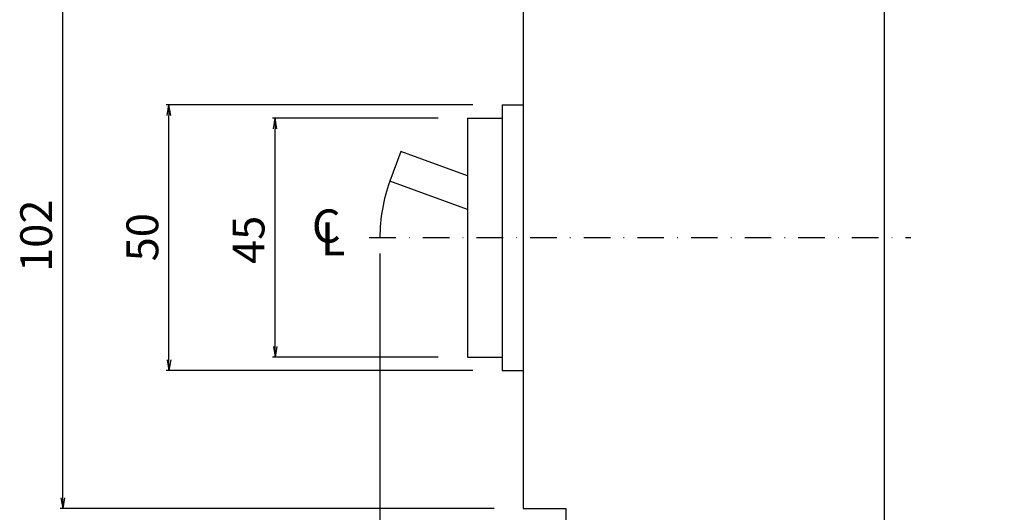
# Model space of a CAD drawing. Extents: x 352 to 741, y -340 to 369.
# Drawn here: x 522 to 707, y 18 to 111 of the extents above; entities that cross this region are included whole.
import ezdxf

# ---------------------------------------------------------------- set-up
doc = ezdxf.new("R2010")
doc.units = 0
doc.header["$LTSCALE"] = 10
doc.header["$MEASUREMENT"] = 0
doc.linetypes.add('DASHDOT', pattern=[1, 0.5, -0.25, 0, -0.25])
doc.layers.get('DEFPOINTS').update_dxf_attribs({"linetype": 'CONTINUOUS'})
for name, color, linetype in [('1', 7, 'CONTINUOUS'), ('130', 4, 'CONTINUOUS'), ('16', 6, 'DASHDOT'), ('30', 9, 'CONTINUOUS')]:
    doc.layers.add(name, color=color, linetype=linetype)
doc.styles.add('BLOCKFONT', font='simplex.shx', dxfattribs={"bigfont": 'bigfont'})
doc.styles.get("Standard").update_dxf_attribs({"font": 'txt.shx', "bigfont": 'bigfont.shx'})
doc.dimstyles.get("Standard").update_dxf_attribs({"dimtxt": 4, "dimasz": 2, "dimexe": 0.5, "dimexo": 1, "dimgap": 1, "dimtad": 3, "dimtoh": 1, "dimdec": 8, "dimzin": 12, "dimdsep": 46, "dimtxsty": 'BLOCKFONT', "dimcen": 0.09, "dimadec": 0, "dimazin": 0, "dimtfac": 1, "dimtdec": 8, "dimtofl": 0, "dimtmove": 2, "dimatfit": 3, "dimfxl": 1, "dimtolj": 1, "dimtzin": 12, "dimarcsym": 0})

# ---------------------------------------------------------------- blocks, each defined once
blk = doc.blocks.new('*U69')
at = {"layer": '16', "style": 'BLOCKFONT'}
blk.add_text('C', height=6.25, dxfattribs=at).set_placement((576.92, 69.06))
blk = doc.blocks.new('*U70')
at = {"layer": '16', "style": 'BLOCKFONT'}
blk.add_text('L', height=6.25, dxfattribs=at).set_placement((578.62, 66.65))
blk = doc.blocks.new('_OPEN')
at = {"layer": '30', "color": 0, "linetype": 'Continuous'}
for p, q in [((-1, 0.166667), (0, 0)), ((-1, -0.166667), (0, 0)), ((0, 0), (-1, 0))]:
    blk.add_line(p, q, dxfattribs=at)
blk = doc.blocks.new('*U18')
at = {"layer": '30', "color": 0}
blk.add_text(' 7', height=6, dxfattribs=at).set_placement((697.73985, -28))
blk = doc.blocks.new('*D17')
at = {"layer": '30', "color": 0}
for p, q in [((684.73985, 149.5), (684.73985, -30.5)), ((691.73985, 1.75), (691.73985, -30.5)), ((682.73985, -30), (680.73985, -30)), ((684.73985, -30), (691.73985, -30)), ((693.73985, -30), (707.33985, -30))]:
    blk.add_line(p, q, dxfattribs=at)
at = {"layer": 'DEFPOINTS', "color": 0}
for p in [(684.73985, 152.5), (691.73985, 4.75), (691.73985, -30)]:
    blk.add_point(p, dxfattribs=at)
at = {"layer": '30'}
blk.add_blockref('*U18', (0, 0), dxfattribs=at)
at = {"layer": '30', "color": 0, "xscale": 2, "yscale": 2, "zscale": 2}
blk.add_blockref('_OPEN', (684.73985, -30), dxfattribs=at)
at = {"layer": '30', "color": 0, "xscale": 2, "yscale": 2, "zscale": 2, "rotation": 180}
blk.add_blockref('_OPEN', (691.73985, -30), dxfattribs=at)
blk = doc.blocks.new('*U20')
at = {"layer": '30', "color": 0}
blk.add_text(' 95', height=6, dxfattribs=at).set_placement((630.43985, -108))
blk = doc.blocks.new('*D19')
at = {"layer": '30', "color": 0}
for p, q in [((589.73985, 67), (589.73985, -110.5)), ((684.73985, -18), (684.73985, -110.5)), ((591.73985, -110), (682.73985, -110))]:
    blk.add_line(p, q, dxfattribs=at)
at = {"layer": 'DEFPOINTS', "color": 0}
for p in [(589.73985, 70), (684.73985, -15), (684.73985, -110)]:
    blk.add_point(p, dxfattribs=at)
at = {"layer": '30'}
blk.add_blockref('*U20', (0, 0), dxfattribs=at)
at = {"layer": '30', "color": 0, "xscale": 2, "yscale": 2, "zscale": 2, "rotation": 180}
blk.add_blockref('_OPEN', (589.73985, -110), dxfattribs=at)
at = {"layer": '30', "color": 0, "xscale": 2, "yscale": 2, "zscale": 2}
blk.add_blockref('_OPEN', (684.73985, -110), dxfattribs=at)
blk = doc.blocks.new('*U38')
at = {"layer": '30', "color": 0}
blk.add_text(' 45', height=6, rotation=90, dxfattribs=at).set_placement((568, 63.2))
blk = doc.blocks.new('*D37')
at = {"layer": '30', "color": 0}
for p, q in [((600.73985, 92.5), (569.5, 92.5)), ((570, 49.5), (570, 90.5)), ((600.73985, 47.5), (569.5, 47.5))]:
    blk.add_line(p, q, dxfattribs=at)
at = {"layer": 'DEFPOINTS', "color": 0}
for p in [(570, 92.5), (603.73985, 92.5), (603.73985, 47.5)]:
    blk.add_point(p, dxfattribs=at)
at = {"layer": '30', "color": 0, "xscale": 2, "yscale": 2, "zscale": 2}
for p, rotation in [((570, 92.5), 90), ((570, 47.5), 270)]:
    blk.add_blockref('_OPEN', p, dxfattribs=dict(at, rotation=rotation))
at = {"layer": '30'}
blk.add_blockref('*U38', (0, 0), dxfattribs=at)
blk = doc.blocks.new('*U42')
at = {"layer": '30', "color": 0}
blk.add_text(' 50', height=6, rotation=90, dxfattribs=at).set_placement((548, 63.7))
blk = doc.blocks.new('*D41')
at = {"layer": '30', "color": 0}
for p, q in [((607.23985, 95), (549.5, 95)), ((550, 47), (550, 93)), ((607.23985, 45), (549.5, 45))]:
    blk.add_line(p, q, dxfattribs=at)
at = {"layer": 'DEFPOINTS', "color": 0}
for p in [(550, 95), (610.23985, 95), (610.23985, 45)]:
    blk.add_point(p, dxfattribs=at)
at = {"layer": '30', "color": 0, "xscale": 2, "yscale": 2, "zscale": 2}
for p, rotation in [((550, 95), 90), ((550, 45), 270)]:
    blk.add_blockref('_OPEN', p, dxfattribs=dict(at, rotation=rotation))
at = {"layer": '30'}
blk.add_blockref('*U42', (0, 0), dxfattribs=at)
blk = doc.blocks.new('*U44')
at = {"layer": '30', "color": 0}
blk.add_text(' 102', height=6, rotation=90, dxfattribs=at).set_placement((528, 61.7))
blk = doc.blocks.new('*D43')
at = {"layer": '30', "color": 0}
for p, q in [((611.23985, 121), (529.5, 121)), ((530, 21), (530, 119)), ((611.23985, 19), (529.5, 19))]:
    blk.add_line(p, q, dxfattribs=at)
at = {"layer": 'DEFPOINTS', "color": 0}
for p in [(530, 121), (614.23985, 121), (614.23985, 19)]:
    blk.add_point(p, dxfattribs=at)
at = {"layer": '30', "color": 0, "xscale": 2, "yscale": 2, "zscale": 2}
for p, rotation in [((530, 121), 90), ((530, 19), 270)]:
    blk.add_blockref('_OPEN', p, dxfattribs=dict(at, rotation=rotation))
at = {"layer": '30'}
blk.add_blockref('*U44', (0, 0), dxfattribs=at)

msp = doc.modelspace()

# ---------------------------------------------------------------- linework, layer by layer
at = {"layer": '1', "color": 13, "linetype": 'Continuous'}
msp.add_line((684.73985, 148.5), (684.73985, 71.25), dxfattribs=at)
at = {"layer": '130'}
for p, q in [((616.73985, 121), (616.73985, 19)), ((612.73985, 95), (612.73985, 45)), ((612.73985, 95), (616.73985, 95)), ((606.23985, 92.5), (606.23985, 47.5)), ((606.23985, 92.5), (612.73985, 92.5)), ((593.6615, 86.24078), (591.60938, 80.602625)), ((606.23985, 81.662635), (593.6615, 86.24078)), ((606.23985, 75.2775675), (591.60938, 80.602625)), ((606.23985, 47.5), (612.73985, 47.5)), ((612.73985, 45), (616.73985, 45)), ((616.73985, 19), (624.73985, 19)), ((624.73985, 19), (624.73985, -12.5))]:
    msp.add_line(p, q, dxfattribs=at)
at = {"layer": '16'}
msp.add_line((587.73985, 70), (689.73985, 70), dxfattribs=at)
at = {"layer": '30'}
msp.add_arc((620.73985, 70), 31, 160, 180, dxfattribs=at)

# ---------------------------------------------------------------- block references
for name in ['*U69', '*U70']:
    msp.add_blockref(name, (0, 0), dxfattribs=at)

# ---------------------------------------------------------------- dimensions: what is measured, and where the dimension line sits
for base, p1, p2, picture, middle in [((691.73985, -30), (684.73985, 152.5), (691.73985, 4.75), '*D17', (701.53985, -25)), ((684.73985, -110), (589.73985, 70), (684.73985, -15), '*D19', (637.23985, -105))]:
    dim = msp.add_linear_dim(base=base, p1=p1, p2=p2, text=' <> ', dimstyle='STANDARD', dxfattribs=at)
    dim.commit()
    dim.dimension.update_dxf_attribs({"geometry": picture, "text_midpoint": middle})
for base, p1, p2, picture, middle in [((530, 121), (614.23985, 19), (614.23985, 121), '*D43', (525, 70)), ((550, 95), (610.23985, 45), (610.23985, 95), '*D41', (545, 70)), ((570, 92.5), (603.73985, 47.5), (603.73985, 92.5), '*D37', (565, 70))]:
    dim = msp.add_linear_dim(base=base, p1=p1, p2=p2, angle=90, text=' <> ', dimstyle='STANDARD', dxfattribs=at)
    dim.commit()
    dim.dimension.update_dxf_attribs({"geometry": picture, "text_midpoint": middle})

doc.saveas('drawing.dxf')
